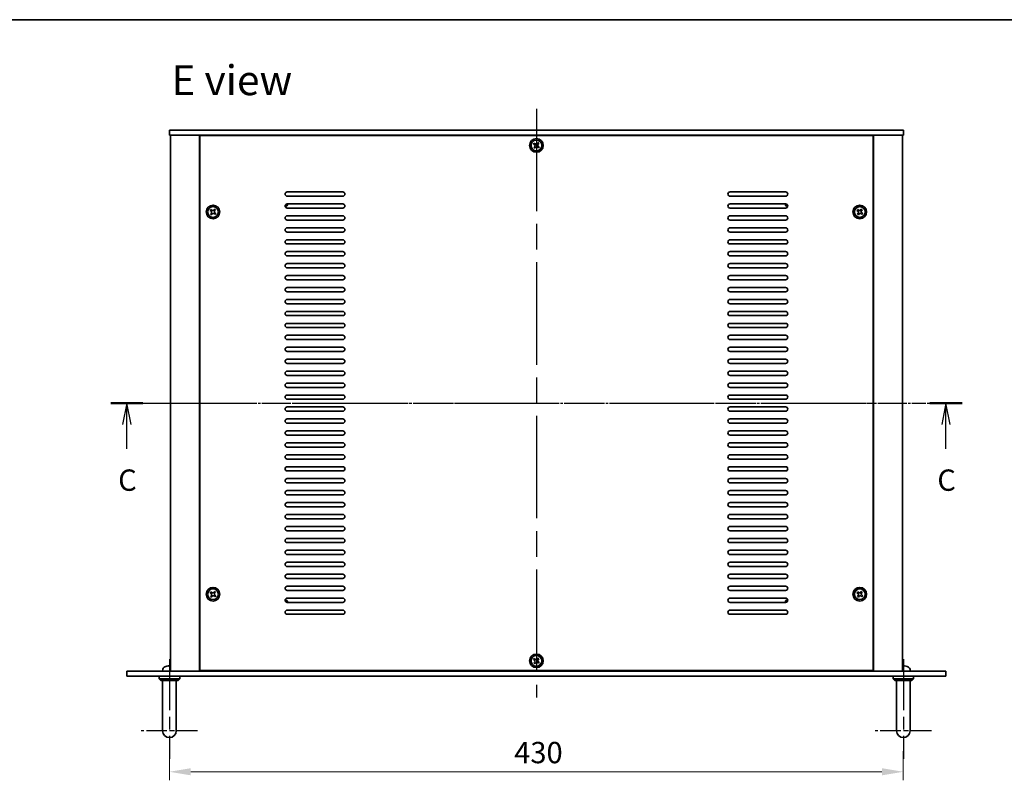
# Model space of a CAD drawing. Units: millimetres. Extents: x 72 to 9908, y 40 to 1445.
# Drawn here: x 2424 to 3001, y 999 to 1445 of the extents above; entities that cross this region are included whole.
import ezdxf

# ---------------------------------------------------------------- set-up
doc = ezdxf.new("R2010")
doc.units = ezdxf.units.MM
doc.header["$LTSCALE"] = 5
doc.linetypes.add('AM_ISO08W050', pattern=[18, 12, -1.5, 3, -1.5])
doc.linetypes.add('CHAIN', pattern=[0.3543, 0.2362, -0.0295, 0.0591, -0.0295])
doc.layers.get('Defpoints').update_dxf_attribs({"lineweight": 25})
for name, color, linetype, lineweight in [('AM_7', 4, 'AM_ISO08W050', 25), ('Border (ISO)', 7, 'Continuous', 35), ('Dimension (ISO)', 7, 'Continuous', 18), ('Dimension (ISO) @ 1', 7, 'Continuous', 18), ('Section Line (ISO)', 7, 'CHAIN', 25), ('Symbol (ISO)', 7, 'Continuous', 18), ('Visible (ISO)', 7, 'Continuous', 35)]:
    doc.layers.add(name, color=color, linetype=linetype, lineweight=lineweight)
doc.styles.add('Note Text (TK)', font='txt')
doc.dimstyles.new('Default - Method 1b (TK)', dxfattribs={"dimscale": 5, "dimtxt": 2.5, "dimasz": 2.5, "dimexe": 1, "dimexo": 1.5, "dimgap": 1, "dimtad": 1, "dimtoh": 1, "dimrnd": 1e-08, "dimdsep": 46, "dimtxsty": 'Note Text (TK)', "dimcen": 0.09, "dimdle": 5, "dimclrd": 100, "dimclre": 100, "dimclrt": 7, "dimadec": 1, "dimazin": 1, "dimtfac": 1, "dimtmove": 0, "dimatfit": 3, "dimfxl": 0, "dimtolj": 1, "dimlwd": -1, "dimlwe": -1, "dimarcsym": 0})

# ---------------------------------------------------------------- blocks, each defined once
blk = doc.blocks.new('図面枠 tk図枠')
at = {"layer": 'Border (ISO)'}
blk.add_line((14.5, 289), (405.5, 289), dxfattribs=at)
blk = doc.blocks.new('2dTransSection2')
at = {"layer": 'Section Line (ISO)', "linetype": 'CHAIN'}
blk.add_line((104.29, 244.07), (204.06, 244.07), dxfattribs=at)
at = {"layer": 'Section Line (ISO)', "linetype": 'Continuous', "lineweight": 50}
for p, q in [((104.29, 244.07), (108.06, 244.07)), ((200.29, 244.07), (204.06, 244.07))]:
    blk.add_line(p, q, dxfattribs=at)
at = {"layer": 'Section Line (ISO)', "linetype": 'Continuous'}
for p, q in [((106.17, 244.07), (105.67, 241.57)), ((106.17, 241.57), (106.17, 244.07)), ((106.67, 241.57), (106.17, 244.07)), ((202.17, 244.07), (201.67, 241.57)), ((202.17, 241.57), (202.17, 244.07)), ((202.67, 241.57), (202.17, 244.07)), ((106.17, 238.72), (106.17, 241.57)), ((202.17, 238.72), (202.17, 241.57))]:
    blk.add_line(p, q, dxfattribs=at)
at = {"layer": 'Section Line (ISO)', "char_height": 2.5, "attachment_point": 7, "line_spacing_factor": 0.25, "style": 'Note Text (TK)'}
for insert in [(105.16, 233.01), (201.16, 233.01)]:
    blk.add_mtext('C', dxfattribs=dict(at, insert=insert))
blk = doc.blocks.new('*D29')
at = {"layer": 'Defpoints', "color": 0, "transparency": 16777216}
for p in [(2511.46, 1023.9), (2941.46, 1023.9), (2941.46, 1004.33)]:
    blk.add_point(p, dxfattribs=at)
at = {"layer": 'Dimension (ISO)', "color": 100, "transparency": 16777216}
for p, q in [((2511.46, 1016.4), (2511.46, 999.33)), ((2941.46, 1016.4), (2941.46, 999.33)), ((2523.96, 1004.33), (2928.96, 1004.33))]:
    blk.add_line(p, q, dxfattribs=at)
for points in [[(2523.96, 1006.42), (2523.96, 1002.25), (2511.46, 1004.33)], [(2928.96, 1006.42), (2928.96, 1002.25), (2941.46, 1004.33)]]:
    blk.add_solid(points, dxfattribs=at)
at = {"layer": 'Dimension (ISO)', "color": 7, "transparency": 16777216, "insert": (2713.46, 1015.58), "char_height": 12.5, "attachment_point": 4, "style": 'Note Text (TK)'}
blk.add_mtext('\\A1;430', dxfattribs=at)

msp = doc.modelspace()

# ---------------------------------------------------------------- linework, layer by layer
at = {"layer": 'AM_7'}
for p, q in [((2726.4621, 1392.8341), (2726.4621, 1047.8341)), ((2499.4621, 1220.3341), (2953.4621, 1220.3341))]:
    msp.add_line(p, q, dxfattribs=at)
at = {"layer": 'AM_7', "ltscale": 0.5}
for p, q in [((2511.4621, 1070.3341), (2511.4621, 1011.8341)), ((2941.4621, 1070.3341), (2941.4621, 1011.8341))]:
    msp.add_line(p, q, dxfattribs=at)
at = {"layer": 'AM_7', "ltscale": 0.2}
for p, q in [((2527.9621, 1028.3341), (2494.9621, 1028.3341)), ((2957.9621, 1028.3341), (2924.9621, 1028.3341))]:
    msp.add_line(p, q, dxfattribs=at)
at = {"layer": 'Visible (ISO)'}
for p, q in [((2511.4621, 1380.3341), (2511.4621, 1377.3341)), ((2511.4621, 1380.3341), (2941.4621, 1380.3341)), ((2941.4621, 1380.3341), (2941.4621, 1377.3341)), ((2941.4621, 1377.3341), (2511.4621, 1377.3341)), ((2511.9621, 1377.3341), (2511.9621, 1063.3341)), ((2528.9621, 1377.3341), (2528.9621, 1063.3341)), ((2529.2121, 1377.0841), (2529.2121, 1063.5841)), ((2923.7121, 1377.0841), (2529.2121, 1377.0841)), ((2541.9621, 1377.3341), (2541.9621, 1377.0841)), ((2542.4621, 1377.3341), (2542.4621, 1377.0841)), ((2910.4621, 1377.3341), (2910.4621, 1377.0841)), ((2910.9621, 1377.0841), (2910.9621, 1377.3341)), ((2923.7121, 1063.5841), (2923.7121, 1377.0841)), ((2923.9621, 1063.3341), (2923.9621, 1377.3341)), ((2940.9621, 1063.3341), (2940.9621, 1377.3341)), ((2725.2153, 1372.75), (2724.7666, 1372.1616)), ((2724.7666, 1372.1616), (2725.3551, 1371.7129)), ((2725.4949, 1370.6758), (2725.0462, 1370.0873)), ((2725.0462, 1370.0873), (2725.6347, 1369.6386)), ((2725.8038, 1372.3014), (2725.2153, 1372.75)), ((2725.6347, 1369.6386), (2726.0834, 1370.2271)), ((2727.2896, 1373.0296), (2726.8409, 1372.4412)), ((2727.1205, 1370.3669), (2727.709, 1369.9182)), ((2727.878, 1372.581), (2727.2896, 1373.0296)), ((2727.4294, 1371.9925), (2727.878, 1372.581)), ((2728.1576, 1370.5067), (2727.5692, 1370.9554)), ((2727.709, 1369.9182), (2728.1576, 1370.5067)), ((2580.4621, 1344.0841), (2612.9621, 1344.0841)), ((2612.9621, 1341.5841), (2580.4621, 1341.5841)), ((2839.9621, 1344.0841), (2872.4621, 1344.0841)), ((2872.4621, 1341.5841), (2839.9621, 1341.5841)), ((2535.7153, 1333.75), (2535.2666, 1333.1616)), ((2535.2666, 1333.1616), (2535.8551, 1332.7129)), ((2536.3038, 1333.3014), (2535.7153, 1333.75)), ((2537.7896, 1334.0296), (2537.3409, 1333.4412)), ((2538.378, 1333.581), (2537.7896, 1334.0296)), ((2537.9294, 1332.9925), (2538.378, 1333.581)), ((2580.4621, 1337.0841), (2612.9621, 1337.0841)), ((2612.9621, 1334.5841), (2580.4621, 1334.5841)), ((2839.9621, 1337.0841), (2872.4621, 1337.0841)), ((2872.4621, 1334.5841), (2839.9621, 1334.5841)), ((2914.7153, 1333.75), (2914.2666, 1333.1616)), ((2914.2666, 1333.1616), (2914.8551, 1332.7129)), ((2915.3038, 1333.3014), (2914.7153, 1333.75)), ((2916.7896, 1334.0296), (2916.3409, 1333.4412)), ((2917.378, 1333.581), (2916.7896, 1334.0296)), ((2916.9294, 1332.9925), (2917.378, 1333.581)), ((2535.9949, 1331.6758), (2535.5462, 1331.0873)), ((2535.5462, 1331.0873), (2536.1347, 1330.6386)), ((2536.1347, 1330.6386), (2536.5834, 1331.2271)), ((2537.6205, 1331.3669), (2538.209, 1330.9182)), ((2538.6576, 1331.5067), (2538.0692, 1331.9554)), ((2538.209, 1330.9182), (2538.6576, 1331.5067)), ((2580.4621, 1330.0841), (2612.9621, 1330.0841)), ((2612.9621, 1327.5841), (2580.4621, 1327.5841)), ((2839.9621, 1330.0841), (2872.4621, 1330.0841)), ((2872.4621, 1327.5841), (2839.9621, 1327.5841)), ((2914.9949, 1331.6758), (2914.5462, 1331.0873)), ((2914.5462, 1331.0873), (2915.1347, 1330.6386)), ((2915.1347, 1330.6386), (2915.5834, 1331.2271)), ((2916.6205, 1331.3669), (2917.209, 1330.9182)), ((2917.6576, 1331.5067), (2917.0692, 1331.9554)), ((2917.209, 1330.9182), (2917.6576, 1331.5067)), ((2580.4621, 1323.0841), (2612.9621, 1323.0841)), ((2839.9621, 1323.0841), (2872.4621, 1323.0841)), ((2612.9621, 1320.5841), (2580.4621, 1320.5841)), ((2580.4621, 1316.0841), (2612.9621, 1316.0841)), ((2872.4621, 1320.5841), (2839.9621, 1320.5841)), ((2839.9621, 1316.0841), (2872.4621, 1316.0841)), ((2612.9621, 1313.5841), (2580.4621, 1313.5841)), ((2872.4621, 1313.5841), (2839.9621, 1313.5841)), ((2580.4621, 1309.0841), (2612.9621, 1309.0841)), ((2612.9621, 1306.5841), (2580.4621, 1306.5841)), ((2839.9621, 1309.0841), (2872.4621, 1309.0841)), ((2872.4621, 1306.5841), (2839.9621, 1306.5841)), ((2580.4621, 1302.0841), (2612.9621, 1302.0841)), ((2612.9621, 1299.5841), (2580.4621, 1299.5841)), ((2839.9621, 1302.0841), (2872.4621, 1302.0841)), ((2872.4621, 1299.5841), (2839.9621, 1299.5841)), ((2580.4621, 1295.0841), (2612.9621, 1295.0841)), ((2612.9621, 1292.5841), (2580.4621, 1292.5841)), ((2839.9621, 1295.0841), (2872.4621, 1295.0841)), ((2872.4621, 1292.5841), (2839.9621, 1292.5841)), ((2580.4621, 1288.0841), (2612.9621, 1288.0841)), ((2839.9621, 1288.0841), (2872.4621, 1288.0841)), ((2612.9621, 1285.5841), (2580.4621, 1285.5841)), ((2580.4621, 1281.0841), (2612.9621, 1281.0841)), ((2872.4621, 1285.5841), (2839.9621, 1285.5841)), ((2839.9621, 1281.0841), (2872.4621, 1281.0841)), ((2612.9621, 1278.5841), (2580.4621, 1278.5841)), ((2872.4621, 1278.5841), (2839.9621, 1278.5841)), ((2580.4621, 1274.0841), (2612.9621, 1274.0841)), ((2612.9621, 1271.5841), (2580.4621, 1271.5841)), ((2839.9621, 1274.0841), (2872.4621, 1274.0841)), ((2872.4621, 1271.5841), (2839.9621, 1271.5841)), ((2580.4621, 1267.0841), (2612.9621, 1267.0841)), ((2612.9621, 1264.5841), (2580.4621, 1264.5841)), ((2839.9621, 1267.0841), (2872.4621, 1267.0841)), ((2872.4621, 1264.5841), (2839.9621, 1264.5841)), ((2580.4621, 1260.0841), (2612.9621, 1260.0841)), ((2839.9621, 1260.0841), (2872.4621, 1260.0841)), ((2612.9621, 1257.5841), (2580.4621, 1257.5841)), ((2580.4621, 1253.0841), (2612.9621, 1253.0841)), ((2872.4621, 1257.5841), (2839.9621, 1257.5841)), ((2839.9621, 1253.0841), (2872.4621, 1253.0841)), ((2612.9621, 1250.5841), (2580.4621, 1250.5841)), ((2872.4621, 1250.5841), (2839.9621, 1250.5841)), ((2580.4621, 1246.0841), (2612.9621, 1246.0841)), ((2612.9621, 1243.5841), (2580.4621, 1243.5841)), ((2839.9621, 1246.0841), (2872.4621, 1246.0841)), ((2872.4621, 1243.5841), (2839.9621, 1243.5841)), ((2580.4621, 1239.0841), (2612.9621, 1239.0841)), ((2612.9621, 1236.5841), (2580.4621, 1236.5841)), ((2839.9621, 1239.0841), (2872.4621, 1239.0841)), ((2872.4621, 1236.5841), (2839.9621, 1236.5841)), ((2580.4621, 1232.0841), (2612.9621, 1232.0841)), ((2612.9621, 1229.5841), (2580.4621, 1229.5841)), ((2839.9621, 1232.0841), (2872.4621, 1232.0841)), ((2872.4621, 1229.5841), (2839.9621, 1229.5841)), ((2580.4621, 1225.0841), (2612.9621, 1225.0841)), ((2839.9621, 1225.0841), (2872.4621, 1225.0841)), ((2612.9621, 1222.5841), (2580.4621, 1222.5841)), ((2580.4621, 1218.0841), (2612.9621, 1218.0841)), ((2872.4621, 1222.5841), (2839.9621, 1222.5841)), ((2839.9621, 1218.0841), (2872.4621, 1218.0841)), ((2612.9621, 1215.5841), (2580.4621, 1215.5841)), ((2872.4621, 1215.5841), (2839.9621, 1215.5841)), ((2580.4621, 1211.0841), (2612.9621, 1211.0841)), ((2612.9621, 1208.5841), (2580.4621, 1208.5841)), ((2839.9621, 1211.0841), (2872.4621, 1211.0841)), ((2872.4621, 1208.5841), (2839.9621, 1208.5841)), ((2580.4621, 1204.0841), (2612.9621, 1204.0841)), ((2612.9621, 1201.5841), (2580.4621, 1201.5841)), ((2839.9621, 1204.0841), (2872.4621, 1204.0841)), ((2872.4621, 1201.5841), (2839.9621, 1201.5841)), ((2580.4621, 1197.0841), (2612.9621, 1197.0841)), ((2612.9621, 1194.5841), (2580.4621, 1194.5841)), ((2839.9621, 1197.0841), (2872.4621, 1197.0841)), ((2872.4621, 1194.5841), (2839.9621, 1194.5841)), ((2580.4621, 1190.0841), (2612.9621, 1190.0841)), ((2839.9621, 1190.0841), (2872.4621, 1190.0841)), ((2612.9621, 1187.5841), (2580.4621, 1187.5841)), ((2580.4621, 1183.0841), (2612.9621, 1183.0841)), ((2872.4621, 1187.5841), (2839.9621, 1187.5841)), ((2839.9621, 1183.0841), (2872.4621, 1183.0841)), ((2612.9621, 1180.5841), (2580.4621, 1180.5841)), ((2872.4621, 1180.5841), (2839.9621, 1180.5841)), ((2580.4621, 1176.0841), (2612.9621, 1176.0841)), ((2612.9621, 1173.5841), (2580.4621, 1173.5841)), ((2839.9621, 1176.0841), (2872.4621, 1176.0841)), ((2872.4621, 1173.5841), (2839.9621, 1173.5841)), ((2580.4621, 1169.0841), (2612.9621, 1169.0841)), ((2612.9621, 1166.5841), (2580.4621, 1166.5841)), ((2839.9621, 1169.0841), (2872.4621, 1169.0841)), ((2872.4621, 1166.5841), (2839.9621, 1166.5841)), ((2580.4621, 1162.0841), (2612.9621, 1162.0841)), ((2839.9621, 1162.0841), (2872.4621, 1162.0841)), ((2612.9621, 1159.5841), (2580.4621, 1159.5841)), ((2580.4621, 1155.0841), (2612.9621, 1155.0841)), ((2872.4621, 1159.5841), (2839.9621, 1159.5841)), ((2839.9621, 1155.0841), (2872.4621, 1155.0841)), ((2612.9621, 1152.5841), (2580.4621, 1152.5841)), ((2872.4621, 1152.5841), (2839.9621, 1152.5841)), ((2580.4621, 1148.0841), (2612.9621, 1148.0841)), ((2612.9621, 1145.5841), (2580.4621, 1145.5841)), ((2839.9621, 1148.0841), (2872.4621, 1148.0841)), ((2872.4621, 1145.5841), (2839.9621, 1145.5841)), ((2580.4621, 1141.0841), (2612.9621, 1141.0841)), ((2612.9621, 1138.5841), (2580.4621, 1138.5841)), ((2839.9621, 1141.0841), (2872.4621, 1141.0841)), ((2872.4621, 1138.5841), (2839.9621, 1138.5841)), ((2580.4621, 1134.0841), (2612.9621, 1134.0841)), ((2612.9621, 1131.5841), (2580.4621, 1131.5841)), ((2839.9621, 1134.0841), (2872.4621, 1134.0841)), ((2872.4621, 1131.5841), (2839.9621, 1131.5841)), ((2580.4621, 1127.0841), (2612.9621, 1127.0841)), ((2839.9621, 1127.0841), (2872.4621, 1127.0841)), ((2612.9621, 1124.5841), (2580.4621, 1124.5841)), ((2580.4621, 1120.0841), (2612.9621, 1120.0841)), ((2872.4621, 1124.5841), (2839.9621, 1124.5841)), ((2839.9621, 1120.0841), (2872.4621, 1120.0841)), ((2612.9621, 1117.5841), (2580.4621, 1117.5841)), ((2872.4621, 1117.5841), (2839.9621, 1117.5841)), ((2535.7153, 1109.75), (2535.2666, 1109.1616)), ((2535.2666, 1109.1616), (2535.8551, 1108.7129)), ((2536.3038, 1109.3014), (2535.7153, 1109.75)), ((2537.7896, 1110.0296), (2537.3409, 1109.4412)), ((2538.378, 1109.581), (2537.7896, 1110.0296)), ((2537.9294, 1108.9925), (2538.378, 1109.581)), ((2538.6576, 1107.5067), (2538.0692, 1107.9554)), ((2580.4621, 1113.0841), (2612.9621, 1113.0841)), ((2612.9621, 1110.5841), (2580.4621, 1110.5841)), ((2839.9621, 1113.0841), (2872.4621, 1113.0841)), ((2872.4621, 1110.5841), (2839.9621, 1110.5841)), ((2914.7153, 1109.75), (2914.2666, 1109.1616)), ((2914.2666, 1109.1616), (2914.8551, 1108.7129)), ((2915.3038, 1109.3014), (2914.7153, 1109.75)), ((2916.7896, 1110.0296), (2916.3409, 1109.4412)), ((2917.378, 1109.581), (2916.7896, 1110.0296)), ((2916.9294, 1108.9925), (2917.378, 1109.581)), ((2917.6576, 1107.5067), (2917.0692, 1107.9554)), ((2535.9949, 1107.6758), (2535.5462, 1107.0873)), ((2535.5462, 1107.0873), (2536.1347, 1106.6386)), ((2536.1347, 1106.6386), (2536.5834, 1107.2271)), ((2537.6205, 1107.3669), (2538.209, 1106.9182)), ((2538.209, 1106.9182), (2538.6576, 1107.5067)), ((2580.4621, 1106.0841), (2612.9621, 1106.0841)), ((2612.9621, 1103.5841), (2580.4621, 1103.5841)), ((2839.9621, 1106.0841), (2872.4621, 1106.0841)), ((2872.4621, 1103.5841), (2839.9621, 1103.5841)), ((2914.9949, 1107.6758), (2914.5462, 1107.0873)), ((2914.5462, 1107.0873), (2915.1347, 1106.6386)), ((2915.1347, 1106.6386), (2915.5834, 1107.2271)), ((2916.6205, 1107.3669), (2917.209, 1106.9182)), ((2917.209, 1106.9182), (2917.6576, 1107.5067)), ((2580.4621, 1099.0841), (2612.9621, 1099.0841)), ((2612.9621, 1096.5841), (2580.4621, 1096.5841)), ((2839.9621, 1099.0841), (2872.4621, 1099.0841)), ((2872.4621, 1096.5841), (2839.9621, 1096.5841)), ((2725.2153, 1070.75), (2724.7666, 1070.1616)), ((2724.7666, 1070.1616), (2725.3551, 1069.7129)), ((2725.4949, 1068.6758), (2725.0462, 1068.0873)), ((2725.0462, 1068.0873), (2725.6347, 1067.6386)), ((2725.8038, 1070.3014), (2725.2153, 1070.75)), ((2725.6347, 1067.6386), (2726.0834, 1068.2271)), ((2727.2896, 1071.0296), (2726.8409, 1070.4412)), ((2727.1205, 1068.3669), (2727.709, 1067.9182)), ((2727.878, 1070.581), (2727.2896, 1071.0296)), ((2727.4294, 1069.9925), (2727.878, 1070.581)), ((2728.1576, 1068.5067), (2727.5692, 1068.9554)), ((2727.709, 1067.9182), (2728.1576, 1068.5067)), ((2486.4621, 1063.3341), (2966.4621, 1063.3341)), ((2486.4621, 1060.3341), (2486.4621, 1063.3341)), ((2507.5548, 1064.3931), (2507.4621, 1063.3341)), ((2509.2801, 1066.0481), (2509.2775, 1066.0481)), ((2511.7904, 1066.0481), (2511.2258, 1066.0481)), ((2529.2121, 1063.5841), (2923.7121, 1063.5841)), ((2541.9621, 1063.5841), (2541.9621, 1063.3341)), ((2541.9621, 1063.3341), (2541.9621, 1063.5841)), ((2910.9621, 1063.3341), (2910.9621, 1063.5841)), ((2910.9621, 1063.3341), (2910.9621, 1063.5841)), ((2941.7904, 1066.0481), (2941.2258, 1066.0481)), ((2945.3695, 1064.3931), (2945.4621, 1063.3341)), ((2966.4621, 1060.3341), (2966.4621, 1063.3341)), ((2966.4621, 1060.3341), (2486.4621, 1060.3341)), ((2505.4621, 1060.3341), (2505.4621, 1058.8341)), ((2505.4621, 1058.8341), (2517.4621, 1058.8341)), ((2506.4621, 1057.8341), (2505.4621, 1058.8341)), ((2516.4621, 1057.8341), (2506.4621, 1057.8341)), ((2507.4621, 1034.3341), (2507.4621, 1057.8341)), ((2515.4621, 1034.3341), (2515.4621, 1057.8341)), ((2516.4621, 1057.8341), (2517.4621, 1058.8341)), ((2517.4621, 1060.3341), (2517.4621, 1058.8341)), ((2935.4621, 1060.3341), (2935.4621, 1058.8341)), ((2935.4621, 1058.8341), (2947.4621, 1058.8341)), ((2936.4621, 1057.8341), (2935.4621, 1058.8341)), ((2946.4621, 1057.8341), (2936.4621, 1057.8341)), ((2937.4621, 1034.3341), (2937.4621, 1057.8341)), ((2945.4621, 1034.3341), (2945.4621, 1057.8341)), ((2946.4621, 1057.8341), (2947.4621, 1058.8341)), ((2947.4621, 1060.3341), (2947.4621, 1058.8341)), ((2507.4621, 1034.3341), (2507.4621, 1028.3341)), ((2515.4621, 1028.3341), (2515.4621, 1034.3341)), ((2937.4621, 1034.3341), (2937.4621, 1028.3341)), ((2945.4621, 1028.3341), (2945.4621, 1034.3341))]:
    msp.add_line(p, q, dxfattribs=at)
for centre, radius in [((2726.4621, 1371.3341), 4), ((2726.4621, 1371.3341), 3.15), ((2536.9621, 1332.3341), 4), ((2536.9621, 1332.3341), 3.15), ((2915.9621, 1332.3341), 4), ((2915.9621, 1332.3341), 3.15), ((2536.9621, 1108.3341), 4), ((2536.9621, 1108.3341), 3.15), ((2915.9621, 1108.3341), 4), ((2915.9621, 1108.3341), 3.15), ((2726.4621, 1069.3341), 4), ((2726.4621, 1069.3341), 3.15)]:
    msp.add_circle(centre, radius, dxfattribs=at)
for centre, radius, start, end in [((2580.4621, 1342.8341), 1.25, 90, 270), ((2612.9621, 1342.8341), 1.25, 270, 90), ((2839.9621, 1342.8341), 1.25, 90, 270), ((2872.4621, 1342.8341), 1.25, 270, 90), ((2580.4621, 1335.8341), 1.25, 90, 270), ((2579.2121, 1337.0841), 1.1933, 270.0618337, 359.9381663), ((2579.2121, 1337.0841), 1.5, 270.9630688, 0), ((2612.9621, 1335.8341), 1.25, 270, 90), ((2839.9621, 1335.8341), 1.25, 90, 270), ((2873.7121, 1337.0841), 1.5, 180, 269.0369312), ((2872.4621, 1335.8341), 1.25, 270, 90), ((2873.7121, 1337.0841), 1.1933, 180.0618337, 269.9381663), ((2580.4621, 1328.8341), 1.25, 90, 270), ((2612.9621, 1328.8341), 1.25, 270, 90), ((2839.9621, 1328.8341), 1.25, 90, 270), ((2872.4621, 1328.8341), 1.25, 270, 90), ((2580.4621, 1321.8341), 1.25, 90, 270), ((2612.9621, 1321.8341), 1.25, 270, 90), ((2839.9621, 1321.8341), 1.25, 90, 270), ((2872.4621, 1321.8341), 1.25, 270, 90), ((2580.4621, 1314.8341), 1.25, 90, 270), ((2612.9621, 1314.8341), 1.25, 270, 90), ((2839.9621, 1314.8341), 1.25, 90, 270), ((2872.4621, 1314.8341), 1.25, 270, 90), ((2580.4621, 1307.8341), 1.25, 90, 270), ((2612.9621, 1307.8341), 1.25, 270, 90), ((2839.9621, 1307.8341), 1.25, 90, 270), ((2872.4621, 1307.8341), 1.25, 270, 90), ((2580.4621, 1300.8341), 1.25, 90, 270), ((2612.9621, 1300.8341), 1.25, 270, 90), ((2839.9621, 1300.8341), 1.25, 90, 270), ((2872.4621, 1300.8341), 1.25, 270, 90), ((2580.4621, 1293.8341), 1.25, 90, 270), ((2612.9621, 1293.8341), 1.25, 270, 90), ((2839.9621, 1293.8341), 1.25, 90, 270), ((2872.4621, 1293.8341), 1.25, 270, 90), ((2580.4621, 1286.8341), 1.25, 90, 270), ((2612.9621, 1286.8341), 1.25, 270, 90), ((2839.9621, 1286.8341), 1.25, 90, 270), ((2872.4621, 1286.8341), 1.25, 270, 90), ((2580.4621, 1279.8341), 1.25, 90, 270), ((2612.9621, 1279.8341), 1.25, 270, 90), ((2839.9621, 1279.8341), 1.25, 90, 270), ((2872.4621, 1279.8341), 1.25, 270, 90), ((2580.4621, 1272.8341), 1.25, 90, 270), ((2612.9621, 1272.8341), 1.25, 270, 90), ((2839.9621, 1272.8341), 1.25, 90, 270), ((2872.4621, 1272.8341), 1.25, 270, 90), ((2580.4621, 1265.8341), 1.25, 90, 270), ((2612.9621, 1265.8341), 1.25, 270, 90), ((2839.9621, 1265.8341), 1.25, 90, 270), ((2872.4621, 1265.8341), 1.25, 270, 90), ((2580.4621, 1258.8341), 1.25, 90, 270), ((2612.9621, 1258.8341), 1.25, 270, 90), ((2839.9621, 1258.8341), 1.25, 90, 270), ((2872.4621, 1258.8341), 1.25, 270, 90), ((2580.4621, 1251.8341), 1.25, 90, 270), ((2612.9621, 1251.8341), 1.25, 270, 90), ((2839.9621, 1251.8341), 1.25, 90, 270), ((2872.4621, 1251.8341), 1.25, 270, 90), ((2580.4621, 1244.8341), 1.25, 90, 270), ((2612.9621, 1244.8341), 1.25, 270, 90), ((2839.9621, 1244.8341), 1.25, 90, 270), ((2872.4621, 1244.8341), 1.25, 270, 90), ((2580.4621, 1237.8341), 1.25, 90, 270), ((2612.9621, 1237.8341), 1.25, 270, 90), ((2839.9621, 1237.8341), 1.25, 90, 270), ((2872.4621, 1237.8341), 1.25, 270, 90), ((2580.4621, 1230.8341), 1.25, 90, 270), ((2612.9621, 1230.8341), 1.25, 270, 90), ((2839.9621, 1230.8341), 1.25, 90, 270), ((2872.4621, 1230.8341), 1.25, 270, 90), ((2580.4621, 1223.8341), 1.25, 90, 270), ((2612.9621, 1223.8341), 1.25, 270, 90), ((2839.9621, 1223.8341), 1.25, 90, 270), ((2872.4621, 1223.8341), 1.25, 270, 90), ((2580.4621, 1216.8341), 1.25, 90, 270), ((2612.9621, 1216.8341), 1.25, 270, 90), ((2839.9621, 1216.8341), 1.25, 90, 270), ((2872.4621, 1216.8341), 1.25, 270, 90), ((2580.4621, 1209.8341), 1.25, 90, 270), ((2612.9621, 1209.8341), 1.25, 270, 90), ((2839.9621, 1209.8341), 1.25, 90, 270), ((2872.4621, 1209.8341), 1.25, 270, 90), ((2580.4621, 1202.8341), 1.25, 90, 270), ((2612.9621, 1202.8341), 1.25, 270, 90), ((2839.9621, 1202.8341), 1.25, 90, 270), ((2872.4621, 1202.8341), 1.25, 270, 90), ((2580.4621, 1195.8341), 1.25, 90, 270), ((2612.9621, 1195.8341), 1.25, 270, 90), ((2839.9621, 1195.8341), 1.25, 90, 270), ((2872.4621, 1195.8341), 1.25, 270, 90), ((2580.4621, 1188.8341), 1.25, 90, 270), ((2612.9621, 1188.8341), 1.25, 270, 90), ((2839.9621, 1188.8341), 1.25, 90, 270), ((2872.4621, 1188.8341), 1.25, 270, 90), ((2580.4621, 1181.8341), 1.25, 90, 270), ((2612.9621, 1181.8341), 1.25, 270, 90), ((2839.9621, 1181.8341), 1.25, 90, 270), ((2872.4621, 1181.8341), 1.25, 270, 90), ((2580.4621, 1174.8341), 1.25, 90, 270), ((2612.9621, 1174.8341), 1.25, 270, 90), ((2839.9621, 1174.8341), 1.25, 90, 270), ((2872.4621, 1174.8341), 1.25, 270, 90), ((2580.4621, 1167.8341), 1.25, 90, 270), ((2612.9621, 1167.8341), 1.25, 270, 90), ((2839.9621, 1167.8341), 1.25, 90, 270), ((2872.4621, 1167.8341), 1.25, 270, 90), ((2580.4621, 1160.8341), 1.25, 90, 270), ((2612.9621, 1160.8341), 1.25, 270, 90), ((2839.9621, 1160.8341), 1.25, 90, 270), ((2872.4621, 1160.8341), 1.25, 270, 90), ((2580.4621, 1153.8341), 1.25, 90, 270), ((2612.9621, 1153.8341), 1.25, 270, 90), ((2839.9621, 1153.8341), 1.25, 90, 270), ((2872.4621, 1153.8341), 1.25, 270, 90), ((2580.4621, 1146.8341), 1.25, 90, 270), ((2612.9621, 1146.8341), 1.25, 270, 90), ((2839.9621, 1146.8341), 1.25, 90, 270), ((2872.4621, 1146.8341), 1.25, 270, 90), ((2580.4621, 1139.8341), 1.25, 90, 270), ((2612.9621, 1139.8341), 1.25, 270, 90), ((2839.9621, 1139.8341), 1.25, 90, 270), ((2872.4621, 1139.8341), 1.25, 270, 90), ((2580.4621, 1132.8341), 1.25, 90, 270), ((2612.9621, 1132.8341), 1.25, 270, 90), ((2839.9621, 1132.8341), 1.25, 90, 270), ((2872.4621, 1132.8341), 1.25, 270, 90), ((2580.4621, 1125.8341), 1.25, 90, 270), ((2612.9621, 1125.8341), 1.25, 270, 90), ((2839.9621, 1125.8341), 1.25, 90, 270), ((2872.4621, 1125.8341), 1.25, 270, 90), ((2580.4621, 1118.8341), 1.25, 90, 270), ((2612.9621, 1118.8341), 1.25, 270, 90), ((2839.9621, 1118.8341), 1.25, 90, 270), ((2872.4621, 1118.8341), 1.25, 270, 90), ((2580.4621, 1111.8341), 1.25, 90, 270), ((2612.9621, 1111.8341), 1.25, 270, 90), ((2839.9621, 1111.8341), 1.25, 90, 270), ((2872.4621, 1111.8341), 1.25, 270, 90), ((2580.4621, 1104.8341), 1.25, 90, 270), ((2579.2121, 1103.5841), 1.1933, 0.0618338, 89.9381662), ((2579.2121, 1103.5841), 1.5, 0, 89.0369312), ((2612.9621, 1104.8341), 1.25, 270, 90), ((2839.9621, 1104.8341), 1.25, 90, 270), ((2873.7121, 1103.5841), 1.5, 90.9630688, 180), ((2872.4621, 1104.8341), 1.25, 270, 90), ((2873.7121, 1103.5841), 1.1933, 90.0618337, 179.9381662), ((2580.4621, 1097.8341), 1.25, 90, 270), ((2612.9621, 1097.8341), 1.25, 270, 90), ((2839.9621, 1097.8341), 1.25, 90, 270), ((2872.4621, 1097.8341), 1.25, 270, 90), ((2509.1487, 1064.2536), 1.6, 118.1727341, 175), ((2511.4621, 1059.9341), 6.5, 110.0396073, 118.1727341), ((2509.2775, 1065.9235), 0.1246, 90, 110.0396073), ((2943.6468, 1065.9235), 0.1246, 69.9603927, 85.1872858), ((2941.4621, 1059.9341), 6.5, 61.8272659, 69.9603927), ((2943.7756, 1064.2536), 1.6, 5, 61.8272659), ((2511.4621, 1028.3341), 4, 180, 0), ((2941.4621, 1028.3341), 4, 180, 0)]:
    msp.add_arc(centre, radius, start, end, dxfattribs=at)
for centre, major_axis, ratio, start_param, end_param in [((2511.4664, 1059.9464), (6.1422, -2.1221), 0.9957395, 2.00990026, 2.24888456), ((2511.4722, 1059.9464), (-5.0128, 4.1354), 0.99359656, 5.51045636, 5.74617279), ((2511.6016, 1059.9464), (-0.5678, 6.4736), 0.071901, 5.93276515, 6.17174945), ((2511.3227, 1059.9464), (0.5678, 6.4736), 0.071901, 0.11143586, 0.34694922), ((2511.3224, 1059.9464), (0.5666, 6.4737), 0.03011179, 0.10776461, 0.34674891), ((2941.6016, 1059.9464), (-0.5678, 6.4736), 0.071901, 5.93276515, 6.17174945), ((2941.3227, 1059.9464), (0.5678, 6.4736), 0.071901, 0.11143586, 0.34694922), ((2941.3224, 1059.9464), (0.5666, 6.4737), 0.03011179, 0.10776461, 0.34674891), ((2941.452, 1059.9464), (5.0128, 4.1354), 0.99359656, 0.53374465, 0.77272894)]:
    msp.add_ellipse(centre, major_axis=major_axis, ratio=ratio, start_param=start_param, end_param=end_param, dxfattribs=at)
for points, knots in [([(2725.4949, 1370.6758), (2725.5509, 1370.7492), (2725.5963, 1370.8391), (2725.647, 1371.0299), (2725.6523, 1371.1308), (2725.6273, 1371.3157), (2725.5955, 1371.4117), (2725.4961, 1371.5822), (2725.4286, 1371.6569), (2725.3551, 1371.7129)], [0.225164225, 0.225164225, 0.225164225, 0.225164225, 0.253148765, 0.253148765, 0.281133306, 0.281133306, 0.309117846, 0.309117846, 0.337102387, 0.337102387, 0.337102387, 0.337102387]), ([(2725.8038, 1372.3014), (2725.8773, 1372.2453), (2725.9671, 1372.2), (2726.1579, 1372.1493), (2726.2588, 1372.144), (2726.4437, 1372.1689), (2726.5397, 1372.2008), (2726.7103, 1372.3001), (2726.7849, 1372.3677), (2726.8409, 1372.4412)], [0.113199271, 0.113199271, 0.113199271, 0.113199271, 0.141183811, 0.141183811, 0.169168352, 0.169168352, 0.197152892, 0.197152892, 0.225137433, 0.225137433, 0.225137433, 0.225137433]), ([(2727.1205, 1370.3669), (2727.047, 1370.4229), (2726.9572, 1370.4683), (2726.7664, 1370.519), (2726.6654, 1370.5243), (2726.4805, 1370.4993), (2726.3846, 1370.4675), (2726.214, 1370.3681), (2726.1394, 1370.3006), (2726.0834, 1370.2271)], [0.338363496, 0.338363496, 0.338363496, 0.338363496, 0.366348036, 0.366348036, 0.394332577, 0.394332577, 0.422317117, 0.422317117, 0.450301658, 0.450301658, 0.450301658, 0.450301658]), ([(2727.4294, 1371.9925), (2727.3733, 1371.919), (2727.328, 1371.8292), (2727.2773, 1371.6384), (2727.272, 1371.5374), (2727.2969, 1371.3525), (2727.3288, 1371.2566), (2727.4281, 1371.086), (2727.4957, 1371.0114), (2727.5692, 1370.9554)], [0, 0, 0, 0, 0.027984541, 0.027984541, 0.055969081, 0.055969081, 0.083953622, 0.083953622, 0.111938162, 0.111938162, 0.111938162, 0.111938162]), ([(2536.3038, 1333.3014), (2536.3773, 1333.2453), (2536.4671, 1333.2), (2536.6579, 1333.1493), (2536.7588, 1333.144), (2536.9437, 1333.1689), (2537.0397, 1333.2008), (2537.2103, 1333.3001), (2537.2849, 1333.3677), (2537.3409, 1333.4412)], [0.113199271, 0.113199271, 0.113199271, 0.113199271, 0.141183811, 0.141183811, 0.169168352, 0.169168352, 0.197152892, 0.197152892, 0.225137433, 0.225137433, 0.225137433, 0.225137433]), ([(2537.9294, 1332.9925), (2537.8733, 1332.919), (2537.828, 1332.8292), (2537.7773, 1332.6384), (2537.772, 1332.5374), (2537.7969, 1332.3525), (2537.8288, 1332.2566), (2537.9281, 1332.086), (2537.9957, 1332.0114), (2538.0692, 1331.9554)], [0, 0, 0, 0, 0.027984541, 0.027984541, 0.055969081, 0.055969081, 0.083953622, 0.083953622, 0.111938162, 0.111938162, 0.111938162, 0.111938162]), ([(2915.3038, 1333.3014), (2915.3773, 1333.2453), (2915.4671, 1333.2), (2915.6579, 1333.1493), (2915.7588, 1333.144), (2915.9437, 1333.1689), (2916.0397, 1333.2008), (2916.2103, 1333.3001), (2916.2849, 1333.3677), (2916.3409, 1333.4412)], [0.113199271, 0.113199271, 0.113199271, 0.113199271, 0.141183811, 0.141183811, 0.169168352, 0.169168352, 0.197152892, 0.197152892, 0.225137433, 0.225137433, 0.225137433, 0.225137433]), ([(2916.9294, 1332.9925), (2916.8733, 1332.919), (2916.828, 1332.8292), (2916.7773, 1332.6384), (2916.772, 1332.5374), (2916.7969, 1332.3525), (2916.8288, 1332.2566), (2916.9281, 1332.086), (2916.9957, 1332.0114), (2917.0692, 1331.9554)], [0, 0, 0, 0, 0.027984541, 0.027984541, 0.055969081, 0.055969081, 0.083953622, 0.083953622, 0.111938162, 0.111938162, 0.111938162, 0.111938162]), ([(2535.9949, 1331.6758), (2536.0509, 1331.7492), (2536.0963, 1331.8391), (2536.147, 1332.0299), (2536.1523, 1332.1308), (2536.1273, 1332.3157), (2536.0955, 1332.4117), (2535.9961, 1332.5822), (2535.9286, 1332.6569), (2535.8551, 1332.7129)], [0.225164225, 0.225164225, 0.225164225, 0.225164225, 0.253148765, 0.253148765, 0.281133306, 0.281133306, 0.309117846, 0.309117846, 0.337102387, 0.337102387, 0.337102387, 0.337102387]), ([(2537.6205, 1331.3669), (2537.547, 1331.4229), (2537.4572, 1331.4683), (2537.2664, 1331.519), (2537.1654, 1331.5243), (2536.9805, 1331.4993), (2536.8846, 1331.4675), (2536.714, 1331.3681), (2536.6394, 1331.3006), (2536.5834, 1331.2271)], [0.338363496, 0.338363496, 0.338363496, 0.338363496, 0.366348036, 0.366348036, 0.394332577, 0.394332577, 0.422317117, 0.422317117, 0.450301658, 0.450301658, 0.450301658, 0.450301658]), ([(2914.9949, 1331.6758), (2915.0509, 1331.7492), (2915.0963, 1331.8391), (2915.147, 1332.0299), (2915.1523, 1332.1308), (2915.1273, 1332.3157), (2915.0955, 1332.4117), (2914.9961, 1332.5822), (2914.9286, 1332.6569), (2914.8551, 1332.7129)], [0.225164225, 0.225164225, 0.225164225, 0.225164225, 0.253148765, 0.253148765, 0.281133306, 0.281133306, 0.309117846, 0.309117846, 0.337102387, 0.337102387, 0.337102387, 0.337102387]), ([(2916.6205, 1331.3669), (2916.547, 1331.4229), (2916.4572, 1331.4683), (2916.2664, 1331.519), (2916.1654, 1331.5243), (2915.9805, 1331.4993), (2915.8846, 1331.4675), (2915.714, 1331.3681), (2915.6394, 1331.3006), (2915.5834, 1331.2271)], [0.338363496, 0.338363496, 0.338363496, 0.338363496, 0.366348036, 0.366348036, 0.394332577, 0.394332577, 0.422317117, 0.422317117, 0.450301658, 0.450301658, 0.450301658, 0.450301658]), ([(2535.9949, 1107.6758), (2536.0509, 1107.7492), (2536.0963, 1107.8391), (2536.147, 1108.0299), (2536.1523, 1108.1308), (2536.1273, 1108.3157), (2536.0955, 1108.4117), (2535.9961, 1108.5822), (2535.9286, 1108.6569), (2535.8551, 1108.7129)], [0.225164225, 0.225164225, 0.225164225, 0.225164225, 0.253148765, 0.253148765, 0.281133306, 0.281133306, 0.309117846, 0.309117846, 0.337102387, 0.337102387, 0.337102387, 0.337102387]), ([(2536.3038, 1109.3014), (2536.3773, 1109.2453), (2536.4671, 1109.2), (2536.6579, 1109.1493), (2536.7588, 1109.144), (2536.9437, 1109.1689), (2537.0397, 1109.2008), (2537.2103, 1109.3001), (2537.2849, 1109.3677), (2537.3409, 1109.4412)], [0.113199271, 0.113199271, 0.113199271, 0.113199271, 0.141183811, 0.141183811, 0.169168352, 0.169168352, 0.197152892, 0.197152892, 0.225137433, 0.225137433, 0.225137433, 0.225137433]), ([(2537.9294, 1108.9925), (2537.8733, 1108.919), (2537.828, 1108.8292), (2537.7773, 1108.6384), (2537.772, 1108.5374), (2537.7969, 1108.3525), (2537.8288, 1108.2566), (2537.9281, 1108.086), (2537.9957, 1108.0114), (2538.0692, 1107.9554)], [0, 0, 0, 0, 0.027984541, 0.027984541, 0.055969081, 0.055969081, 0.083953622, 0.083953622, 0.111938162, 0.111938162, 0.111938162, 0.111938162]), ([(2914.9949, 1107.6758), (2915.0509, 1107.7492), (2915.0963, 1107.8391), (2915.147, 1108.0299), (2915.1523, 1108.1308), (2915.1273, 1108.3157), (2915.0955, 1108.4117), (2914.9961, 1108.5822), (2914.9286, 1108.6569), (2914.8551, 1108.7129)], [0.225164225, 0.225164225, 0.225164225, 0.225164225, 0.253148765, 0.253148765, 0.281133306, 0.281133306, 0.309117846, 0.309117846, 0.337102387, 0.337102387, 0.337102387, 0.337102387]), ([(2915.3038, 1109.3014), (2915.3773, 1109.2453), (2915.4671, 1109.2), (2915.6579, 1109.1493), (2915.7588, 1109.144), (2915.9437, 1109.1689), (2916.0397, 1109.2008), (2916.2103, 1109.3001), (2916.2849, 1109.3677), (2916.3409, 1109.4412)], [0.113199271, 0.113199271, 0.113199271, 0.113199271, 0.141183811, 0.141183811, 0.169168352, 0.169168352, 0.197152892, 0.197152892, 0.225137433, 0.225137433, 0.225137433, 0.225137433]), ([(2916.9294, 1108.9925), (2916.8733, 1108.919), (2916.828, 1108.8292), (2916.7773, 1108.6384), (2916.772, 1108.5374), (2916.7969, 1108.3525), (2916.8288, 1108.2566), (2916.9281, 1108.086), (2916.9957, 1108.0114), (2917.0692, 1107.9554)], [0, 0, 0, 0, 0.027984541, 0.027984541, 0.055969081, 0.055969081, 0.083953622, 0.083953622, 0.111938162, 0.111938162, 0.111938162, 0.111938162]), ([(2537.6205, 1107.3669), (2537.547, 1107.4229), (2537.4572, 1107.4683), (2537.2664, 1107.519), (2537.1654, 1107.5243), (2536.9805, 1107.4993), (2536.8846, 1107.4675), (2536.714, 1107.3681), (2536.6394, 1107.3006), (2536.5834, 1107.2271)], [0.338363496, 0.338363496, 0.338363496, 0.338363496, 0.366348036, 0.366348036, 0.394332577, 0.394332577, 0.422317117, 0.422317117, 0.450301658, 0.450301658, 0.450301658, 0.450301658]), ([(2916.6205, 1107.3669), (2916.547, 1107.4229), (2916.4572, 1107.4683), (2916.2664, 1107.519), (2916.1654, 1107.5243), (2915.9805, 1107.4993), (2915.8846, 1107.4675), (2915.714, 1107.3681), (2915.6394, 1107.3006), (2915.5834, 1107.2271)], [0.338363496, 0.338363496, 0.338363496, 0.338363496, 0.366348036, 0.366348036, 0.394332577, 0.394332577, 0.422317117, 0.422317117, 0.450301658, 0.450301658, 0.450301658, 0.450301658]), ([(2725.4949, 1068.6758), (2725.5509, 1068.7492), (2725.5963, 1068.8391), (2725.647, 1069.0299), (2725.6523, 1069.1308), (2725.6273, 1069.3157), (2725.5955, 1069.4117), (2725.4961, 1069.5822), (2725.4286, 1069.6569), (2725.3551, 1069.7129)], [0.225164225, 0.225164225, 0.225164225, 0.225164225, 0.253148765, 0.253148765, 0.281133306, 0.281133306, 0.309117846, 0.309117846, 0.337102387, 0.337102387, 0.337102387, 0.337102387]), ([(2725.8038, 1070.3014), (2725.8773, 1070.2453), (2725.9671, 1070.2), (2726.1579, 1070.1493), (2726.2588, 1070.144), (2726.4437, 1070.1689), (2726.5397, 1070.2008), (2726.7103, 1070.3001), (2726.7849, 1070.3677), (2726.8409, 1070.4412)], [0.113199271, 0.113199271, 0.113199271, 0.113199271, 0.141183811, 0.141183811, 0.169168352, 0.169168352, 0.197152892, 0.197152892, 0.225137433, 0.225137433, 0.225137433, 0.225137433]), ([(2727.1205, 1068.3669), (2727.047, 1068.4229), (2726.9572, 1068.4683), (2726.7664, 1068.519), (2726.6654, 1068.5243), (2726.4805, 1068.4993), (2726.3846, 1068.4675), (2726.214, 1068.3681), (2726.1394, 1068.3006), (2726.0834, 1068.2271)], [0.338363496, 0.338363496, 0.338363496, 0.338363496, 0.366348036, 0.366348036, 0.394332577, 0.394332577, 0.422317117, 0.422317117, 0.450301658, 0.450301658, 0.450301658, 0.450301658]), ([(2727.4294, 1069.9925), (2727.3733, 1069.919), (2727.328, 1069.8292), (2727.2773, 1069.6384), (2727.272, 1069.5374), (2727.2969, 1069.3525), (2727.3288, 1069.2566), (2727.4281, 1069.086), (2727.4957, 1069.0114), (2727.5692, 1068.9554)], [0, 0, 0, 0, 0.027984541, 0.027984541, 0.055969081, 0.055969081, 0.083953622, 0.083953622, 0.111938162, 0.111938162, 0.111938162, 0.111938162]), ([(2510.9761, 1066.3977), (2510.9692, 1066.3978), (2510.9619, 1066.3978), (2510.924, 1066.3973), (2510.886, 1066.3957), (2510.8145, 1066.3905), (2510.7826, 1066.3877), (2510.7514, 1066.3844)], [0.021914162, 0.021914162, 0.021914162, 0.021914162, 0.0249995571, 0.0249995571, 0.0375236714, 0.0375236714, 0.0466766062, 0.0466766062, 0.0466766062, 0.0466766062]), ([(2510.7677, 1066.3844), (2510.8091, 1066.3887), (2510.8532, 1066.3924), (2510.9337, 1066.3971), (2510.9701, 1066.398), (2511.0274, 1066.3973), (2511.0519, 1066.3957), (2511.0794, 1066.3905), (2511.0865, 1066.3877), (2511.089, 1066.3844)], [0, 0, 0, 0, 0.0125039067, 0.0125039067, 0.0250078135, 0.0250078135, 0.0375277995, 0.0375277995, 0.0466766392, 0.0466766392, 0.0466766392, 0.0466766392]), ([(2511.9482, 1066.3977), (2511.9402, 1066.3978), (2511.9326, 1066.3978), (2511.8969, 1066.3973), (2511.8724, 1066.3957), (2511.8449, 1066.3905), (2511.8378, 1066.3877), (2511.8353, 1066.3844)], [0.0219143908, 0.0219143908, 0.0219143908, 0.0219143908, 0.0250078135, 0.0250078135, 0.0375277995, 0.0375277995, 0.0466766392, 0.0466766392, 0.0466766392, 0.0466766392]), ([(2511.8648, 1066.3844), (2511.8664, 1066.3887), (2511.8763, 1066.3924), (2511.9113, 1066.3969), (2511.935, 1066.3978), (2511.9621, 1066.3977)], [0, 0, 0, 0, 0.0124997785, 0.0124997785, 0.02392673, 0.02392673, 0.02392673, 0.02392673]), ([(2940.9621, 1066.3975), (2940.9753, 1066.3977), (2940.9876, 1066.3978), (2941.0274, 1066.3973), (2941.0519, 1066.3957), (2941.0794, 1066.3905), (2941.0865, 1066.3877), (2941.089, 1066.3844)], [0.0201514655, 0.0201514655, 0.0201514655, 0.0201514655, 0.0250078135, 0.0250078135, 0.0375277995, 0.0375277995, 0.0466766392, 0.0466766392, 0.0466766392, 0.0466766392]), ([(2941.9482, 1066.3977), (2941.9402, 1066.3978), (2941.9326, 1066.3978), (2941.8969, 1066.3973), (2941.8724, 1066.3957), (2941.8449, 1066.3905), (2941.8378, 1066.3877), (2941.8353, 1066.3844)], [0.0219143908, 0.0219143908, 0.0219143908, 0.0219143908, 0.0250078135, 0.0250078135, 0.0375277995, 0.0375277995, 0.0466766392, 0.0466766392, 0.0466766392, 0.0466766392]), ([(2941.8648, 1066.3844), (2941.8664, 1066.3887), (2941.8763, 1066.3924), (2941.9129, 1066.3971), (2941.9396, 1066.398), (2942.0002, 1066.3973), (2942.0383, 1066.3957), (2942.1098, 1066.3905), (2942.1417, 1066.3877), (2942.1728, 1066.3844)], [0, 0, 0, 0, 0.0124997785, 0.0124997785, 0.0249995571, 0.0249995571, 0.0375236714, 0.0375236714, 0.0466766062, 0.0466766062, 0.0466766062, 0.0466766062])]:
    msp.add_open_spline(points, degree=3, knots=knots, dxfattribs=at)
msp.add_open_spline([(2940.9761, 1066.3977), (2940.9716, 1066.3977), (2940.9669, 1066.3978), (2940.9621, 1066.3977)], degree=3, dxfattribs=at)

# ---------------------------------------------------------------- block references
at = {"xscale": 5, "yscale": 5, "zscale": 5}
msp.add_blockref('図面枠 tk図枠', (1965, 0), dxfattribs=at)
at = {"layer": 'Section Line (ISO)', "xscale": 5, "yscale": 5, "zscale": 5}
msp.add_blockref('2dTransSection2', (1955.5882, 0), dxfattribs=at)

# ---------------------------------------------------------------- texts
at = {"layer": 'Symbol (ISO)', "color": 7, "insert": (2512.578, 1409.537), "char_height": 17.5, "width": 70.921057, "attachment_point": 4, "line_spacing_factor": 1.5, "style": 'Note Text (TK)'}
msp.add_mtext('{\\fＭＳ Ｐゴシック|b0|i0;\\H17.5000;E view}', dxfattribs=at)

# ---------------------------------------------------------------- dimensions: what is measured, and where the dimension line sits
at = {"layer": 'Dimension (ISO) @ 1', "color": 100, "true_color": 0x00ff3f}
dim = msp.add_linear_dim(base=(2941.4621, 1004.3341), p1=(2511.4621, 1023.9034), p2=(2941.4621, 1023.9034), angle=180, dimstyle='Default - Method 1b (TK)', override={"dimscale": 1, "dimtxt": 12.5, "dimasz": 12.5, "dimexe": 5, "dimexo": 7.5, "dimgap": 5, "dimtoh": 0, "dimcen": 0.45, "dimtix": 0, "dimtofl": 0, "dimtmove": 0, "dimatfit": 1}, dxfattribs=at)
dim.commit()
dim.dimension.update_dxf_attribs({"geometry": '*D29', "text_midpoint": (2726.4621, 1004.3341), "dimtype": 128})

doc.saveas('drawing.dxf')
